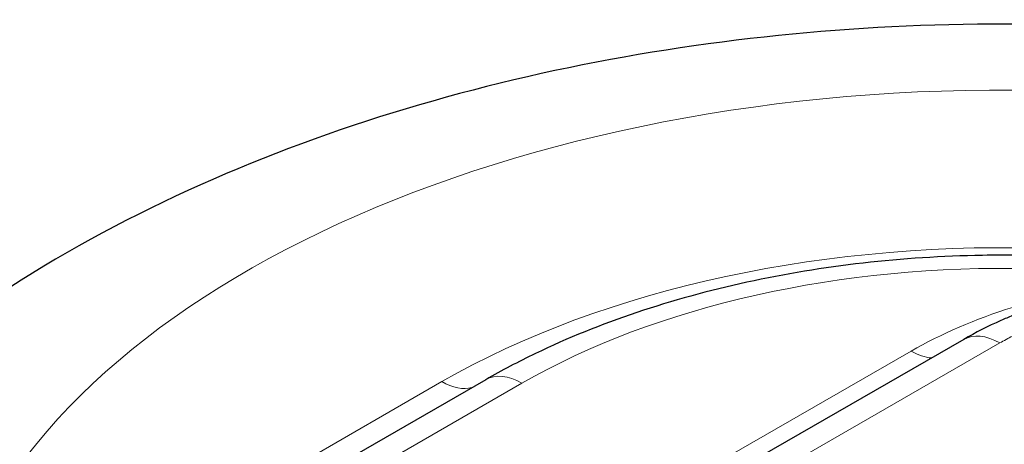
# Model space of a CAD drawing. Units: millimetres. Extents: x 0 to 8910, y 0 to 13365.
# Drawn here: x 1227 to 1499, y 3625 to 3742 of the extents above; entities that cross this region are included whole.
import ezdxf

# ---------------------------------------------------------------- set-up
doc = ezdxf.new("R2010")
doc.units = ezdxf.units.MM
doc.header["$LTSCALE"] = 15
doc.layers.add('Sichtbar (ISO)', color=7, linetype='Continuous', lineweight=25)
doc.layers.add('Tangential', color=7, linetype='Continuous', lineweight=9)

msp = doc.modelspace()

# ---------------------------------------------------------------- linework, layer by layer
at = {"layer": 'Sichtbar (ISO)'}
for p, q in [((1487.75, 3654.09), (1428.44, 3619.94)), ((1355.73, 3642.97), (797.11, 3321.29))]:
    msp.add_line(p, q, dxfattribs=at)
for points, knots in [([(1893.74, 3471.36), (1893.74, 3497.15), (1888.54, 3522.81), (1868.98, 3572), (1853.98, 3595.05), (1814.11, 3639.96), (1787.75, 3660.39), (1724.98, 3696.93), (1687.49, 3711.78), (1607.87, 3732.92), (1565.69, 3739.06), (1481.11, 3742.43), (1438.76, 3739.77), (1356.67, 3725.73), (1316.97, 3714.32), (1243.35, 3682.14), (1209.37, 3661.32), (1164.2, 3619.58), (1149.52, 3602.57), (1137.38, 3583.48)], [3.926991, 3.926991, 3.926991, 3.926991, 4.152145, 4.152145, 4.399568, 4.399568, 4.706892, 4.706892, 5.065868, 5.065868, 5.428606, 5.428606, 5.786637, 5.786637, 6.146955, 6.146955, 6.511243, 6.511243, 6.717404, 6.717404, 6.717404, 6.717404]), ([(1513.36, 3677.06), (1506.57, 3677.35), (1499.75, 3677.44), (1470.81, 3676.95), (1448.77, 3674.45), (1406.92, 3665.33), (1387.13, 3658.7), (1364.72, 3647.92), (1360.14, 3645.51), (1355.73, 3642.97)], [5.4245171, 5.4245171, 5.4245171, 5.4245171, 5.5268555, 5.5268555, 5.8595657, 5.8595657, 6.1937735, 6.1937735, 6.2831853, 6.2831853, 6.2831853, 6.2831853]), ([(1501.25, 3660.68), (1500.17, 3660.24), (1499.09, 3659.78), (1494.47, 3657.72), (1491.04, 3655.98), (1487.75, 3654.09)], [6.117979, 6.117979, 6.117979, 6.117979, 6.155867, 6.155867, 6.2831853, 6.2831853, 6.2831853, 6.2831853])]:
    msp.add_open_spline(points, degree=3, knots=knots, dxfattribs=at)
at = {"layer": 'Tangential'}
for p, q in [((1443.74, 3622.02), (1497.73, 3653.11)), ((1473.23, 3650.86), (1422.5, 3621.65)), ((1343.63, 3642.44), (785.01, 3320.76)), ((807.09, 3320.31), (1365.71, 3641.99))]:
    msp.add_line(p, q, dxfattribs=at)
for centre, major_axis, ratio, start_param, end_param in [((1498.74, 3553.12), (-295, 0), 0.575862, 1.806229, 6.047753), ((1498.74, 3553.12), (-219.36, 0), 0.575862, 4.64121, 5.497787), ((1498.74, 3565.38), (188.14, 0), 0.575862, 1.529092, 2.356194), ((1560.21, 3600.78), (-123, 0), 0.575862, 5.21231, 5.497787), ((1497.73, 3636.76), (-9.98, 17.33), 0.578093, 5.499721, 6.283185), ((1560.21, 3617.13), (88.36, 0), 0.575862, 2.301356, 2.356194), ((1473.23, 3667.21), (9.98, -17.33), 0.578093, 5.499721, 5.909113), ((1343.63, 3658.79), (9.98, -17.33), 0.578093, 5.499721, 6.124427), ((1365.71, 3625.64), (-9.98, 17.33), 0.578093, 5.499721, 6.283185)]:
    msp.add_ellipse(centre, major_axis=major_axis, ratio=ratio, start_param=start_param, end_param=end_param, dxfattribs=at)

doc.saveas('drawing.dxf')
